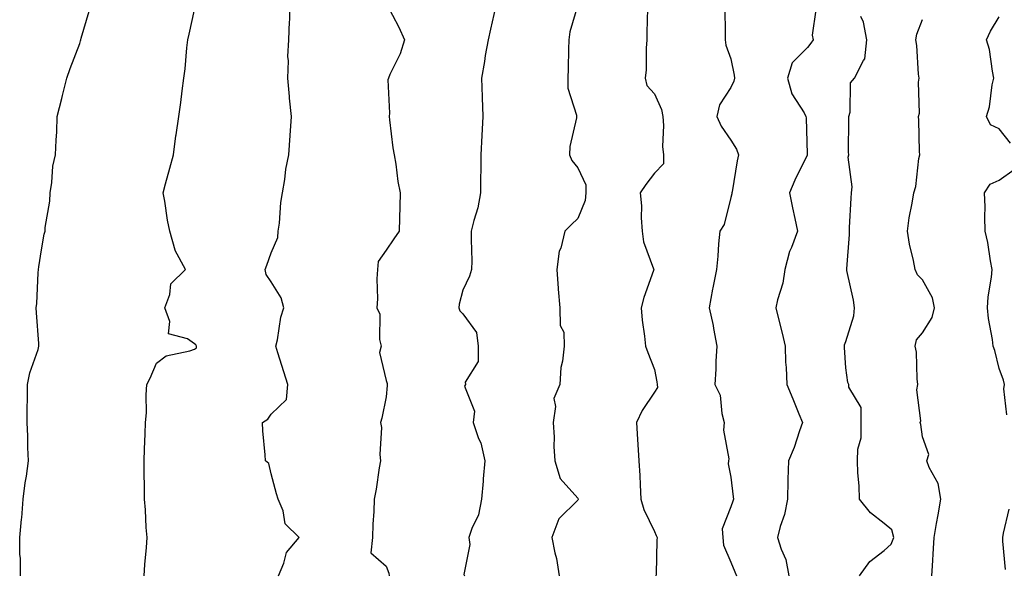
# Model space of a CAD drawing. Units: inches. Extents: x 992243 to 994883, y 7345418 to 7348058.
# Drawn here: x 993592 to 993849, y 7346822 to 7346967 of the extents above; entities that cross this region are included whole.
import ezdxf

# ---------------------------------------------------------------- set-up
doc = ezdxf.new("R2010")
doc.units = ezdxf.units.IN
doc.header["$MEASUREMENT"] = 0
doc.layers.add('Contour_99227345', color=7, linetype='Continuous', true_color=0x26842c)

msp = doc.modelspace()

# ---------------------------------------------------------------- linework, layer by layer
at = {"layer": 'Contour_99227345'}
for points in [[(993659.91, 7346821.92, 3270), (993661.3, 7346825.17, 3270), (993661.99, 7346827.99, 3270), (993665.32, 7346831.92, 3270), (993661.65, 7346835.52, 3270), (993661.11, 7346838.86, 3270), (993659.86, 7346841.92, 3270), (993659.42, 7346843.29, 3270), (993658.05, 7346848.57, 3270), (993657.41, 7346851.27, 3270), (993656.57, 7346851.92, 3270), (993656.48, 7346853.5, 3270), (993655.87, 7346859.74, 3270), (993655.76, 7346861.92, 3270), (993657.11, 7346862.85, 3270), (993658.05, 7346864.15, 3270), (993662.01, 7346867.96, 3270), (993662.4, 7346871.92, 3270), (993661.35, 7346875.22, 3270), (993659.8, 7346880.17, 3270), (993659.25, 7346881.92, 3270), (993659.65, 7346883.53, 3270), (993660.52, 7346889.45, 3270), (993661.36, 7346891.92, 3270), (993660.63, 7346894.5, 3270), (993658.05, 7346898.72, 3270), (993656.72, 7346900.59, 3270), (993656.45, 7346901.92, 3270), (993656.89, 7346903.08, 3270), (993658.05, 7346906.26, 3270), (993659.72, 7346910.25, 3270), (993659.86, 7346911.92, 3270), (993660.16, 7346914.03, 3270), (993660.54, 7346919.42, 3270), (993660.97, 7346921.92, 3270), (993661.59, 7346925.46, 3270), (993661.82, 7346928.15, 3270), (993662.65, 7346931.92, 3270), (993663.01, 7346936.89, 3270), (993663.02, 7346936.94, 3270), (993663.33, 7346941.92, 3270), (993662.81, 7346946.68, 3270), (993662.82, 7346947.15, 3270), (993662.41, 7346951.92, 3270), (993662.57, 7346956.44, 3270), (993662.37, 7346957.6, 3270), (993662.62, 7346961.92, 3270), (993662.8, 7346966.67, 3270), (993662.89, 7346967.07, 3270), (993663.02, 7346971.92, 3270)], [(993688.05, 7346971.51, 3269), (993691.38, 7346965.26, 3269), (993692.82, 7346961.92, 3269), (993691.71, 7346958.26, 3269), (993689.03, 7346952.9, 3269), (993688.63, 7346951.92, 3269), (993688.51, 7346951.46, 3269), (993688.93, 7346942.8, 3269), (993688.8, 7346941.92, 3269), (993688.94, 7346941.03, 3269), (993689.82, 7346933.68, 3269), (993690.12, 7346931.92, 3269), (993690.55, 7346929.42, 3269), (993691.06, 7346924.93, 3269), (993691.66, 7346921.92, 3269), (993691.62, 7346918.35, 3269), (993691.5, 7346915.37, 3269), (993691.46, 7346911.92, 3269), (993690, 7346909.96, 3269), (993688.05, 7346906.94, 3269), (993685.96, 7346904.01, 3269), (993685.76, 7346901.92, 3269), (993685.64, 7346899.5, 3269), (993685.75, 7346894.22, 3269), (993685.6, 7346891.92, 3269), (993686.42, 7346890.29, 3269), (993686.31, 7346883.66, 3269), (993686.73, 7346881.92, 3269), (993686.33, 7346880.2, 3269), (993688.05, 7346872.97, 3269), (993688.29, 7346872.17, 3269), (993688.34, 7346871.92, 3269), (993688.33, 7346871.63, 3269), (993688.05, 7346868.67, 3269), (993686.88, 7346863.09, 3269), (993686.59, 7346861.92, 3269), (993686.8, 7346860.67, 3269), (993686.38, 7346853.59, 3269), (993686.58, 7346851.92, 3269), (993686.23, 7346850.1, 3269), (993685.46, 7346844.51, 3269), (993684.92, 7346841.92, 3269), (993684.81, 7346838.68, 3269), (993684.56, 7346835.41, 3269), (993684.47, 7346831.92, 3269), (993684.06, 7346827.92, 3269), (993688.05, 7346824.41, 3269), (993688.72, 7346822.59, 3269), (993688.84, 7346821.92, 3269)], [(993592.55, 7346821.92, 3272), (993592.58, 7346826.45, 3272), (993592.38, 7346827.59, 3272), (993592.42, 7346831.92, 3272), (993592.87, 7346836.74, 3272), (993592.94, 7346837.03, 3272), (993593.28, 7346841.92, 3272), (993593.8, 7346846.17, 3272), (993594.11, 7346847.98, 3272), (993594.64, 7346851.92, 3272), (993594.53, 7346855.44, 3272), (993594.48, 7346858.35, 3272), (993594.37, 7346861.92, 3272), (993594.37, 7346865.6, 3272), (993594.38, 7346868.25, 3272), (993594.38, 7346871.92, 3272), (993595.03, 7346874.93, 3272), (993597.16, 7346881.03, 3272), (993597.41, 7346881.92, 3272), (993597.41, 7346882.57, 3272), (993596.72, 7346890.59, 3272), (993596.71, 7346891.92, 3272), (993596.89, 7346893.08, 3272), (993597.2, 7346901.08, 3272), (993597.31, 7346901.92, 3272), (993597.37, 7346902.6, 3272), (993598.05, 7346907.02, 3272), (993598.78, 7346911.19, 3272), (993598.99, 7346911.92, 3272), (993599.05, 7346912.91, 3272), (993600.21, 7346919.77, 3272), (993600.31, 7346921.92, 3272), (993600.78, 7346924.65, 3272), (993601.04, 7346928.94, 3272), (993601.74, 7346931.92, 3272), (993601.86, 7346935.73, 3272), (993602.05, 7346937.92, 3272), (993602.17, 7346941.92, 3272), (993603.34, 7346946.63, 3272), (993603.55, 7346947.42, 3272), (993604.7, 7346951.92, 3272), (993605.54, 7346954.43, 3272), (993608.05, 7346960.97, 3272), (993608.26, 7346961.7, 3272), (993608.32, 7346961.92, 3272), (993608.44, 7346962.32, 3272), (993610.51, 7346969.45, 3272)], [(993624.85, 7346821.92, 3271), (993625.07, 7346824.9, 3271), (993625.45, 7346829.33, 3271), (993625.66, 7346831.92, 3271), (993625.41, 7346834.55, 3271), (993625.25, 7346839.12, 3271), (993624.95, 7346841.92, 3271), (993624.92, 7346845.04, 3271), (993624.91, 7346848.78, 3271), (993624.88, 7346851.92, 3271), (993624.94, 7346855.03, 3271), (993625.15, 7346859.02, 3271), (993625.21, 7346861.92, 3271), (993625.47, 7346864.49, 3271), (993625.35, 7346869.22, 3271), (993625.57, 7346871.92, 3271), (993626.4, 7346873.58, 3271), (993628.05, 7346877.44, 3271), (993630.59, 7346879.39, 3271), (993636.77, 7346880.65, 3271), (993638.05, 7346881.15, 3271), (993638.49, 7346881.48, 3271), (993638.51, 7346881.92, 3271), (993638.34, 7346882.21, 3271), (993638.05, 7346882.55, 3271), (993636.19, 7346883.78, 3271), (993631.24, 7346885.11, 3271), (993631.59, 7346888.37, 3271), (993630.23, 7346891.92, 3271), (993631.57, 7346895.43, 3271), (993631.81, 7346898.16, 3271), (993635.67, 7346901.92, 3271), (993633, 7346906.87, 3271), (993632.99, 7346906.97, 3271), (993631.59, 7346911.92, 3271), (993630.94, 7346914.81, 3271), (993630.22, 7346919.75, 3271), (993629.8, 7346921.92, 3271), (993630.45, 7346924.33, 3271), (993631.59, 7346928.38, 3271), (993632.54, 7346931.92, 3271), (993633.15, 7346936.82, 3271), (993633.21, 7346937.08, 3271), (993633.92, 7346941.92, 3271), (993634.46, 7346945.51, 3271), (993634.77, 7346948.63, 3271), (993635.21, 7346951.92, 3271), (993635.6, 7346954.38, 3271), (993636, 7346959.87, 3271), (993636.27, 7346961.92, 3271), (993636.59, 7346963.38, 3271), (993638.05, 7346969.8, 3271)], [(993716.61, 7346970.48, 3268), (993715.26, 7346964.71, 3268), (993714.63, 7346961.92, 3268), (993713.92, 7346957.79, 3268), (993713.71, 7346956.25, 3268), (993712.89, 7346951.92, 3268), (993713.13, 7346947, 3268), (993713.11, 7346946.86, 3268), (993713.26, 7346941.92, 3268), (993713.04, 7346936.93, 3268), (993713.04, 7346936.91, 3268), (993712.77, 7346931.92, 3268), (993712.73, 7346927.25, 3268), (993712.67, 7346926.54, 3268), (993712.64, 7346921.92, 3268), (993711.98, 7346918, 3268), (993710.88, 7346914.75, 3268), (993710.25, 7346911.92, 3268), (993710.19, 7346909.78, 3268), (993710.36, 7346904.23, 3268), (993710.32, 7346901.92, 3268), (993709.82, 7346900.15, 3268), (993708.05, 7346896.51, 3268), (993707.07, 7346892.89, 3268), (993706.99, 7346891.92, 3268), (993707.24, 7346891.1, 3268), (993708.05, 7346890.35, 3268), (993711.62, 7346885.49, 3268), (993712.01, 7346881.92, 3268), (993712.09, 7346877.88, 3268), (993708.66, 7346872.52, 3268), (993708.72, 7346871.92, 3268), (993708.51, 7346871.46, 3268), (993711.09, 7346864.96, 3268), (993710.72, 7346861.92, 3268), (993712.16, 7346857.81, 3268), (993712.75, 7346856.62, 3268), (993713.79, 7346851.92, 3268), (993713.4, 7346847.28, 3268), (993713.38, 7346846.59, 3268), (993712.94, 7346841.92, 3268), (993712.15, 7346837.82, 3268), (993710.39, 7346834.26, 3268), (993709.63, 7346831.92, 3268), (993709.89, 7346830.08, 3268), (993708.35, 7346822.23, 3268), (993708.45, 7346821.92, 3268)], [(993738.05, 7346971.09, 3267), (993735.98, 7346963.99, 3267), (993735.68, 7346961.92, 3267), (993735.62, 7346959.49, 3267), (993735.53, 7346954.44, 3267), (993735.46, 7346951.92, 3267), (993735.46, 7346949.33, 3267), (993737.71, 7346942.26, 3267), (993737.71, 7346941.92, 3267), (993737.69, 7346941.56, 3267), (993735.95, 7346934.02, 3267), (993735.86, 7346931.92, 3267), (993736.49, 7346930.36, 3267), (993738.05, 7346928.46, 3267), (993740.13, 7346924.01, 3267), (993740.17, 7346921.92, 3267), (993739.98, 7346919.99, 3267), (993738.05, 7346915.23, 3267), (993736.33, 7346913.63, 3267), (993734.71, 7346911.92, 3267), (993733.59, 7346907.46, 3267), (993733.23, 7346906.74, 3267), (993732.63, 7346901.92, 3267), (993732.97, 7346897, 3267), (993732.95, 7346896.83, 3267), (993733.41, 7346891.92, 3267), (993733.43, 7346887.3, 3267), (993734.43, 7346885.54, 3267), (993734.47, 7346881.92, 3267), (993734.09, 7346877.96, 3267), (993733.67, 7346876.3, 3267), (993733.36, 7346871.92, 3267), (993731.78, 7346868.19, 3267), (993732.28, 7346866.14, 3267), (993731.62, 7346861.92, 3267), (993731.85, 7346858.13, 3267), (993731.82, 7346855.69, 3267), (993732.07, 7346851.92, 3267), (993733.45, 7346847.32, 3267), (993738.05, 7346842.16, 3267), (993738.13, 7346841.99, 3267), (993738.14, 7346841.92, 3267), (993738.13, 7346841.84, 3267), (993738.05, 7346841.71, 3267), (993733.14, 7346836.83, 3267), (993731.29, 7346831.92, 3267), (993732.07, 7346827.9, 3267), (993732.53, 7346826.41, 3267), (993733.18, 7346821.92, 3267)], [(993756.25, 7346970.12, 3266), (993756.1, 7346963.87, 3266), (993756.09, 7346961.92, 3266), (993755.89, 7346959.76, 3266), (993755.92, 7346954.05, 3266), (993755.68, 7346951.92, 3266), (993756.12, 7346949.98, 3266), (993758.05, 7346947.78, 3266), (993759.89, 7346943.76, 3266), (993760.23, 7346941.92, 3266), (993760.44, 7346939.53, 3266), (993760.2, 7346934.07, 3266), (993760.47, 7346931.92, 3266), (993760.39, 7346929.57, 3266), (993758.05, 7346927.12, 3266), (993755.83, 7346924.14, 3266), (993754.34, 7346921.92, 3266), (993754.71, 7346918.58, 3266), (993754.58, 7346915.39, 3266), (993754.88, 7346911.92, 3266), (993755.25, 7346909.12, 3266), (993757.84, 7346902.14, 3266), (993757.87, 7346901.92, 3266), (993757.8, 7346901.67, 3266), (993755.32, 7346894.65, 3266), (993754.58, 7346891.92, 3266), (993754.82, 7346888.68, 3266), (993755.48, 7346884.49, 3266), (993755.7, 7346881.92, 3266), (993756.35, 7346880.22, 3266), (993758.05, 7346875.81, 3266), (993758.73, 7346872.6, 3266), (993758.78, 7346871.92, 3266), (993758.88, 7346871.09, 3266), (993758.05, 7346869.92, 3266), (993754.88, 7346865.09, 3266), (993753.37, 7346861.92, 3266), (993753.67, 7346857.54, 3266), (993753.73, 7346856.24, 3266), (993754.02, 7346851.92, 3266), (993754.25, 7346848.13, 3266), (993754.3, 7346845.67, 3266), (993754.51, 7346841.92, 3266), (993755.34, 7346839.21, 3266), (993758.05, 7346833.46, 3266), (993758.53, 7346832.4, 3266), (993758.8, 7346831.92, 3266), (993758.71, 7346831.26, 3266), (993758.48, 7346822.35, 3266), (993758.43, 7346821.92, 3266)], [(993776.42, 7346970.29, 3265), (993776.5, 7346963.47, 3265), (993776.5, 7346961.92, 3265), (993776.69, 7346960.57, 3265), (993778.05, 7346956.93, 3265), (993778.85, 7346952.72, 3265), (993778.94, 7346951.92, 3265), (993778.81, 7346951.16, 3265), (993778.05, 7346949.5, 3265), (993775.06, 7346944.91, 3265), (993774.32, 7346941.92, 3265), (993775.5, 7346939.37, 3265), (993778.05, 7346935.7, 3265), (993779.5, 7346933.36, 3265), (993779.99, 7346931.92, 3265), (993779.62, 7346930.34, 3265), (993778.36, 7346922.23, 3265), (993778.29, 7346921.92, 3265), (993778.28, 7346921.68, 3265), (993778.05, 7346920.72, 3265), (993776.3, 7346913.67, 3265), (993775.1, 7346911.92, 3265), (993774.79, 7346908.66, 3265), (993774.58, 7346905.39, 3265), (993774.23, 7346901.92, 3265), (993773.29, 7346897.17, 3265), (993773.21, 7346896.77, 3265), (993772.35, 7346891.92, 3265), (993773.39, 7346887.26, 3265), (993773.47, 7346886.5, 3265), (993774.33, 7346881.92, 3265), (993774.13, 7346878, 3265), (993774.08, 7346875.89, 3265), (993773.87, 7346871.92, 3265), (993775.2, 7346869.06, 3265), (993775.62, 7346864.35, 3265), (993776.29, 7346861.92, 3265), (993776.07, 7346859.94, 3265), (993777.49, 7346852.47, 3265), (993777.37, 7346851.92, 3265), (993777.34, 7346851.2, 3265), (993778.05, 7346847.66, 3265), (993778.63, 7346842.5, 3265), (993778.68, 7346841.92, 3265), (993778.52, 7346841.45, 3265), (993778.05, 7346839.89, 3265), (993775.76, 7346834.21, 3265), (993775.88, 7346831.92, 3265), (993776.08, 7346829.94, 3265), (993778.05, 7346825.49, 3265), (993779.04, 7346822.91, 3265), (993779.51, 7346821.92, 3265)], [(993800.18, 7346969.79, 3264), (993799.27, 7346963.14, 3264), (993799.52, 7346961.92, 3264), (993798.89, 7346961.08, 3264), (993798.05, 7346959.88, 3264), (993794.04, 7346955.93, 3264), (993792.79, 7346951.92, 3264), (993793.94, 7346947.81, 3264), (993797.15, 7346942.82, 3264), (993797.6, 7346941.92, 3264), (993797.67, 7346941.54, 3264), (993797.95, 7346932.02, 3264), (993797.96, 7346931.92, 3264), (993797.89, 7346931.76, 3264), (993794.73, 7346925.24, 3264), (993793.29, 7346921.92, 3264), (993794.13, 7346918, 3264), (993794.68, 7346915.29, 3264), (993795.38, 7346911.92, 3264), (993793.82, 7346907.69, 3264), (993793.31, 7346906.65, 3264), (993792.11, 7346901.92, 3264), (993791.58, 7346898.39, 3264), (993790.17, 7346894.04, 3264), (993789.73, 7346891.92, 3264), (993790.26, 7346889.71, 3264), (993791.4, 7346885.27, 3264), (993792.16, 7346881.92, 3264), (993792.3, 7346877.68, 3264), (993792.48, 7346876.35, 3264), (993792.59, 7346871.92, 3264), (993794.23, 7346868.1, 3264), (993795.76, 7346864.21, 3264), (993796.69, 7346861.92, 3264), (993795.91, 7346859.78, 3264), (993794.54, 7346855.43, 3264), (993793.03, 7346851.92, 3264), (993792.88, 7346847.09, 3264), (993792.91, 7346846.78, 3264), (993792.79, 7346841.92, 3264), (993792.05, 7346837.92, 3264), (993790.9, 7346834.77, 3264), (993790.19, 7346831.92, 3264), (993791.13, 7346828.84, 3264), (993792.34, 7346826.2, 3264), (993793.18, 7346821.92, 3264)], [(993811.59, 7346821.92, 3263), (993814.3, 7346825.67, 3263), (993818.05, 7346828.53, 3263), (993819.83, 7346830.15, 3263), (993820.52, 7346831.92, 3263), (993820.01, 7346833.88, 3263), (993818.05, 7346835.58, 3263), (993814.46, 7346838.32, 3263), (993811.59, 7346841.92, 3263), (993811.53, 7346845.4, 3263), (993811.15, 7346848.83, 3263), (993811.07, 7346851.92, 3263), (993811.13, 7346855, 3263), (993812.02, 7346857.94, 3263), (993812.07, 7346861.92, 3263), (993812.04, 7346865.91, 3263), (993808.8, 7346871.16, 3263), (993808.78, 7346871.92, 3263), (993808.51, 7346872.38, 3263), (993808.05, 7346876.28, 3263), (993807.7, 7346881.57, 3263), (993807.7, 7346881.92, 3263), (993807.72, 7346882.25, 3263), (993808.05, 7346883.16, 3263), (993810.15, 7346889.82, 3263), (993810.29, 7346891.92, 3263), (993810.02, 7346893.89, 3263), (993808.31, 7346901.66, 3263), (993808.27, 7346901.92, 3263), (993808.27, 7346902.14, 3263), (993808.94, 7346911.03, 3263), (993808.95, 7346911.92, 3263), (993809, 7346912.87, 3263), (993809.4, 7346920.57, 3263), (993809.48, 7346921.92, 3263), (993809.66, 7346923.53, 3263), (993808.67, 7346931.3, 3263), (993808.8, 7346931.92, 3263), (993808.74, 7346932.62, 3263), (993808.85, 7346941.11, 3263), (993808.8, 7346941.92, 3263), (993809.15, 7346943.02, 3263), (993809.27, 7346950.7, 3263), (993810.28, 7346951.92, 3263), (993812.66, 7346956.52, 3263), (993813.01, 7346956.95, 3263), (993813.55, 7346961.92, 3263), (993812.66, 7346966.52, 3263), (993811.94, 7346968.03, 3263)], [(993830.5, 7346821.92, 3262), (993830.65, 7346824.52, 3262), (993830.95, 7346829.02, 3262), (993831.11, 7346831.92, 3262), (993831.72, 7346835.6, 3262), (993832.15, 7346837.82, 3262), (993832.8, 7346841.92, 3262), (993832.12, 7346845.99, 3262), (993829.78, 7346850.2, 3262), (993829.19, 7346851.92, 3262), (993829.71, 7346853.58, 3262), (993828.05, 7346858.23, 3262), (993827.56, 7346861.43, 3262), (993827.4, 7346861.92, 3262), (993827.56, 7346862.41, 3262), (993826.6, 7346870.47, 3262), (993826.85, 7346871.92, 3262), (993826.62, 7346873.35, 3262), (993826.46, 7346880.33, 3262), (993826.12, 7346881.92, 3262), (993826.45, 7346883.52, 3262), (993828.05, 7346885.34, 3262), (993830.58, 7346889.39, 3262), (993831.17, 7346891.92, 3262), (993830.62, 7346894.49, 3262), (993828.05, 7346899.22, 3262), (993826.7, 7346900.57, 3262), (993826.15, 7346901.92, 3262), (993825.72, 7346904.26, 3262), (993824.65, 7346908.53, 3262), (993824.11, 7346911.92, 3262), (993824.58, 7346915.39, 3262), (993825.38, 7346919.25, 3262), (993825.79, 7346921.92, 3262), (993826.34, 7346923.63, 3262), (993827.09, 7346930.96, 3262), (993827.32, 7346931.92, 3262), (993827.27, 7346932.71, 3262), (993827.1, 7346940.97, 3262), (993827.03, 7346941.92, 3262), (993827.23, 7346942.74, 3262), (993826.99, 7346950.86, 3262), (993827.15, 7346951.92, 3262), (993826.98, 7346952.99, 3262), (993826.6, 7346960.47, 3262), (993826.3, 7346961.92, 3262), (993826.55, 7346963.42, 3262), (993828.05, 7346967.2, 3262)], [(993851.02, 7346934.89, 3261), (993848.05, 7346938.64, 3261), (993845.81, 7346939.68, 3261), (993844.71, 7346941.92, 3261), (993845.51, 7346944.45, 3261), (993846.26, 7346950.13, 3261), (993846.69, 7346951.92, 3261), (993846.27, 7346953.7, 3261), (993845.5, 7346959.37, 3261), (993844.71, 7346961.92, 3261), (993845.76, 7346964.22, 3261), (993848.05, 7346967.93, 3261)], [(993850.08, 7346863.95, 3261), (993849.25, 7346870.72, 3261), (993849.4, 7346871.92, 3261), (993849.18, 7346873.05, 3261), (993848.05, 7346876.02, 3261), (993846.94, 7346880.8, 3261), (993846.5, 7346881.92, 3261), (993846.31, 7346883.66, 3261), (993845.27, 7346889.13, 3261), (993845.01, 7346891.92, 3261), (993845.22, 7346894.76, 3261), (993846.06, 7346899.93, 3261), (993846.23, 7346901.92, 3261), (993845.78, 7346904.19, 3261), (993845.08, 7346908.95, 3261), (993844.42, 7346911.92, 3261), (993844.27, 7346915.69, 3261), (993844.41, 7346918.27, 3261), (993844.23, 7346921.92, 3261), (993845.71, 7346924.26, 3261), (993848.05, 7346925.22, 3261), (993851.94, 7346928.04, 3261)], [(993849.73, 7346823.59, 3261), (993848.97, 7346831, 3261), (993849.03, 7346831.92, 3261), (993849.19, 7346833.06, 3261), (993850.69, 7346839.29, 3261)]]:
    msp.add_polyline3d(points, dxfattribs=at)

doc.saveas('drawing.dxf')
